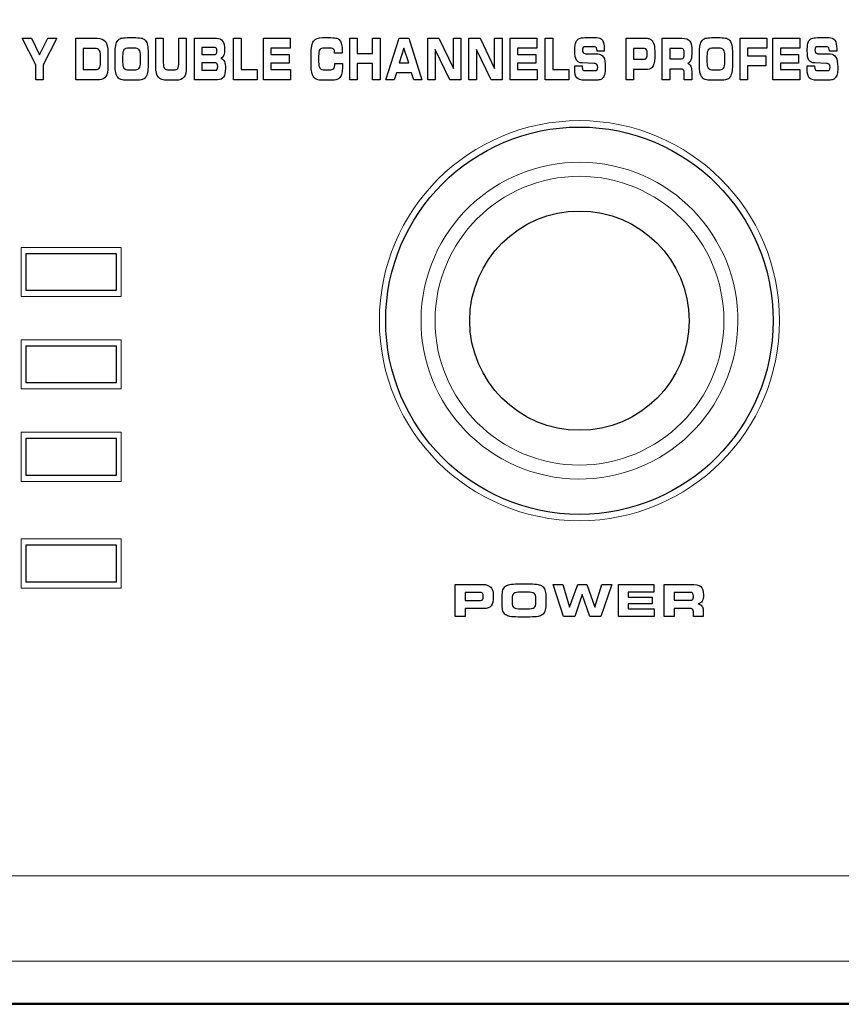
# Model space of a CAD drawing. Units: millimetres. Extents: x -2882 to -1255, y -603 to 544.
# Drawn here: x -2373 to -2328, y 151 to 206 of the extents above; entities that cross this region are included whole.
import ezdxf

# ---------------------------------------------------------------- set-up
doc = ezdxf.new("R2010")
doc.units = ezdxf.units.MM
doc.header["$PDSIZE"] = -1
doc.layers.add('AV sys', color=7, linetype='Continuous', plot=False)
doc.layers.add('AV_dim', color=10, linetype='Continuous')
doc.styles.add('SLDTEXTSTYLE0', font='txt')
doc.styles.get("Standard").update_dxf_attribs({"font": 'malgun.ttf'})
doc.dimstyles.new('ISO-25$0', dxfattribs={"dimtxt": 15, "dimasz": 5, "dimexe": 1.25, "dimexo": 0.625, "dimtad": 1, "dimdec": 1, "dimdsep": 46, "dimtxsty": 'Standard', "dimcen": 0, "dimclrd": 1, "dimclre": 1, "dimclrt": 1, "dimadec": 0, "dimazin": 0, "dimtfac": 1, "dimtdec": 1, "dimtmove": 2, "dimatfit": 3, "dimfxl": 1, "dimtolj": 1, "dimarcsym": 0})

# ---------------------------------------------------------------- blocks, each defined once
blk = doc.blocks.new('*D3')
at = {"layer": 'AV_dim', "color": 0, "lineweight": -2, "transparency": 16777216}
for p, q in [((-2579.519, 182.705), (-2579.519, 248.734)), ((-2099.519, 182.705), (-2099.519, 248.734)), ((-2549.519, 236.734), (-2129.519, 236.734))]:
    blk.add_line(p, q, dxfattribs=at)
at = {"layer": 'AV_dim', "color": 0, "transparency": 16777216}
for points in [[(-2549.519, 241.734), (-2549.519, 231.734), (-2579.519, 236.734)], [(-2129.519, 241.734), (-2129.519, 231.734), (-2099.519, 236.734)]]:
    blk.add_solid(points, dxfattribs=at)
at = {"layer": 'Defpoints', "color": 0, "transparency": 16777216}
for p in [(-2099.519, 236.734), (-2579.519, 170.705), (-2099.519, 170.705)]:
    blk.add_point(p, dxfattribs=at)
at = {"layer": 'AV_dim', "color": 0, "transparency": 16777216, "insert": (-2339.519, 250.663), "char_height": 15, "attachment_point": 5, "style": 'SLDTEXTSTYLE0'}
blk.add_mtext('480,0', dxfattribs=at)
blk = doc.blocks.new('sa2004_f')
at = {"layer": 'AV sys', "lineweight": 9}
for p, q in [((508.86, 796.533), (508.86, 793.829)), ((514.367, 796.533), (508.86, 796.533)), ((514.367, 793.829), (514.367, 796.533)), ((514.117, 796.183), (509.111, 796.183)), ((509.111, 796.183), (509.111, 794.18)), ((514.117, 794.18), (514.117, 796.183)), ((508.86, 793.829), (514.367, 793.829)), ((509.111, 794.18), (514.117, 794.18)), ((508.86, 791.447), (508.86, 788.743)), ((514.367, 791.447), (508.86, 791.447)), ((514.117, 791.096), (509.111, 791.096)), ((509.111, 791.096), (509.111, 789.094)), ((514.117, 789.094), (514.117, 791.096)), ((514.367, 788.743), (514.367, 791.447)), ((509.111, 789.094), (514.117, 789.094)), ((508.86, 788.743), (514.367, 788.743)), ((508.86, 786.36), (508.86, 783.656)), ((514.367, 786.36), (508.86, 786.36)), ((514.367, 783.656), (514.367, 786.36)), ((514.117, 786.01), (509.111, 786.01)), ((509.111, 786.01), (509.111, 784.007)), ((514.117, 784.007), (514.117, 786.01)), ((509.111, 784.007), (514.117, 784.007)), ((508.86, 783.656), (514.367, 783.656))]:
    blk.add_line(p, q, dxfattribs=at)
at = {"layer": 'AV sys'}
for p, q in [((514.117, 796.183), (509.111, 796.183)), ((509.111, 796.183), (509.111, 794.18)), ((514.117, 794.18), (514.117, 796.183)), ((509.111, 794.18), (514.117, 794.18)), ((514.117, 791.096), (509.111, 791.096)), ((509.111, 791.096), (509.111, 789.093)), ((514.117, 789.093), (514.117, 791.096)), ((509.111, 789.093), (514.117, 789.093)), ((514.117, 786.01), (509.111, 786.01)), ((509.111, 786.01), (509.111, 784.007)), ((514.117, 784.007), (514.117, 786.01)), ((509.111, 784.007), (514.117, 784.007)), ((514.117, 780.137), (509.111, 780.137)), ((509.111, 780.137), (509.111, 778.134)), ((514.117, 778.134), (514.117, 780.137)), ((509.111, 778.134), (514.117, 778.134))]:
    blk.add_line(p, q, dxfattribs=at)
at = {"layer": 'AV sys', "color": 7, "lineweight": 9, "true_color": 0xffffff}
for p, q in [((508.86, 780.488), (508.86, 777.784)), ((514.367, 780.488), (508.86, 780.488)), ((514.367, 777.784), (514.367, 780.488)), ((508.86, 777.784), (514.367, 777.784))]:
    blk.add_line(p, q, dxfattribs=at)
blk.add_lwpolyline([(509.111, 778.134), (514.117, 778.134), (514.117, 780.137), (509.111, 780.137)], close=True, dxfattribs=at)
at = {"layer": 'AV sys', "lineweight": 20}
blk.add_circle((539.593, 792.505), 11.014, dxfattribs=at)
at = {"layer": 'AV sys'}
for radius in [10.664, 6.038]:
    blk.add_circle((539.593, 792.505), radius, dxfattribs=at)
at = {"layer": 'AV sys', "lineweight": 9}
blk.add_ellipse((539.594, 792.505), major_axis=(-8.609, 1.397), ratio=0.999989, dxfattribs=at)
at = {"layer": 'AV sys'}
for points in [[(509.663, 806.595), (509.663, 806.595), (508.921, 808.06), (508.921, 808.06)], [(508.921, 808.06), (508.921, 808.06), (509.426, 808.06), (509.426, 808.06)], [(509.426, 808.06), (509.426, 808.06), (509.869, 807.151), (509.869, 807.151)], [(509.869, 807.151), (509.869, 807.151), (510.331, 808.06), (510.331, 808.06)], [(510.818, 808.06), (510.818, 808.06), (510.074, 806.595), (510.074, 806.595)], [(510.331, 808.06), (510.331, 808.06), (510.818, 808.06), (510.818, 808.06)], [(511.869, 805.773), (511.869, 805.773), (511.869, 808.06), (511.869, 808.06)], [(511.869, 808.06), (511.869, 808.06), (513.05, 808.06), (513.05, 808.06)], [(513.05, 808.06), (513.256, 808.06), (513.405, 807.999), (513.499, 807.877)], [(513.499, 807.877), (513.592, 807.755), (513.639, 807.56), (513.639, 807.293)], [(514.065, 807.663), (514.088, 807.775), (514.125, 807.863), (514.177, 807.929)], [(514.177, 807.929), (514.222, 807.986), (514.282, 808.027), (514.357, 808.052)], [(514.357, 808.052), (514.432, 808.077), (514.546, 808.089), (514.698, 808.089)], [(514.698, 808.089), (514.698, 808.089), (515.182, 808.089), (515.182, 808.089)], [(515.182, 808.089), (515.335, 808.089), (515.45, 808.077), (515.525, 808.052)], [(515.525, 808.052), (515.601, 808.027), (515.661, 807.986), (515.705, 807.929)], [(515.705, 807.929), (515.755, 807.864), (515.792, 807.776), (515.815, 807.664)], [(516.275, 808.06), (516.275, 808.06), (516.686, 808.06), (516.686, 808.06)], [(516.275, 806.487), (516.275, 806.487), (516.275, 808.06), (516.275, 808.06)], [(516.686, 808.06), (516.686, 808.06), (516.686, 806.704), (516.686, 806.704)], [(517.541, 806.704), (517.541, 806.704), (517.541, 808.06), (517.541, 808.06)], [(517.541, 808.06), (517.541, 808.06), (517.952, 808.06), (517.952, 808.06)], [(517.952, 808.06), (517.952, 808.06), (517.952, 806.487), (517.952, 806.487)], [(518.399, 805.773), (518.399, 805.773), (518.399, 808.06), (518.399, 808.06)], [(518.399, 808.06), (518.399, 808.06), (519.611, 808.06), (519.611, 808.06)], [(519.611, 808.06), (519.762, 808.06), (519.874, 808.007), (519.948, 807.902)], [(520.554, 805.773), (520.554, 805.773), (520.554, 808.06), (520.554, 808.06)], [(520.554, 808.06), (520.554, 808.06), (520.965, 808.06), (520.965, 808.06)], [(520.965, 808.06), (520.965, 808.06), (520.965, 806.327), (520.965, 806.327)], [(522.202, 805.773), (522.202, 805.773), (522.202, 808.06), (522.202, 808.06)], [(522.202, 808.06), (522.202, 808.06), (523.671, 808.06), (523.671, 808.06)], [(523.671, 808.06), (523.671, 808.06), (523.671, 807.503), (523.671, 807.503)], [(524.819, 807.208), (524.819, 807.536), (524.865, 807.765), (524.956, 807.894)], [(524.956, 807.894), (525.048, 808.024), (525.214, 808.089), (525.454, 808.089)], [(525.454, 808.089), (525.454, 808.089), (525.914, 808.089), (525.914, 808.089)], [(525.914, 808.089), (526.061, 808.089), (526.17, 808.077), (526.24, 808.055)], [(526.24, 808.055), (526.309, 808.033), (526.365, 807.994), (526.405, 807.941)], [(526.405, 807.941), (526.448, 807.886), (526.479, 807.811), (526.5, 807.717)], [(526.954, 805.773), (526.954, 805.773), (526.954, 808.06), (526.954, 808.06)], [(526.954, 808.06), (526.954, 808.06), (527.365, 808.06), (527.365, 808.06)], [(527.365, 808.06), (527.365, 808.06), (527.365, 807.22), (527.365, 807.22)], [(528.207, 807.22), (528.207, 807.22), (528.207, 808.06), (528.207, 808.06)], [(528.207, 808.06), (528.207, 808.06), (528.62, 808.06), (528.62, 808.06)], [(528.62, 808.06), (528.62, 808.06), (528.62, 805.773), (528.62, 805.773)], [(528.943, 805.773), (528.943, 805.773), (529.677, 808.06), (529.677, 808.06)], [(529.677, 808.06), (529.677, 808.06), (530.202, 808.06), (530.202, 808.06)], [(530.202, 808.06), (530.202, 808.06), (530.923, 805.773), (530.923, 805.773)], [(531.243, 805.773), (531.243, 805.773), (531.243, 808.06), (531.243, 808.06)], [(531.243, 808.06), (531.243, 808.06), (531.851, 808.06), (531.851, 808.06)], [(531.851, 808.06), (531.851, 808.06), (532.653, 806.383), (532.653, 806.383)], [(532.653, 806.383), (532.653, 806.383), (532.653, 808.06), (532.653, 808.06)], [(532.653, 808.06), (532.653, 808.06), (533.062, 808.06), (533.062, 808.06)], [(533.062, 808.06), (533.062, 808.06), (533.062, 805.773), (533.062, 805.773)], [(533.511, 805.773), (533.511, 805.773), (533.511, 808.06), (533.511, 808.06)], [(533.511, 808.06), (533.511, 808.06), (534.12, 808.06), (534.12, 808.06)], [(534.12, 808.06), (534.12, 808.06), (534.922, 806.383), (534.922, 806.383)], [(534.922, 806.383), (534.922, 806.383), (534.922, 808.06), (534.922, 808.06)], [(534.922, 808.06), (534.922, 808.06), (535.331, 808.06), (535.331, 808.06)], [(535.331, 808.06), (535.331, 808.06), (535.331, 805.773), (535.331, 805.773)], [(535.776, 805.773), (535.776, 805.773), (535.776, 808.06), (535.776, 808.06)], [(535.776, 808.06), (535.776, 808.06), (537.246, 808.06), (537.246, 808.06)], [(537.246, 808.06), (537.246, 808.06), (537.246, 807.503), (537.246, 807.503)], [(537.708, 805.773), (537.708, 805.773), (537.708, 808.06), (537.708, 808.06)], [(537.708, 808.06), (537.708, 808.06), (538.119, 808.06), (538.119, 808.06)], [(538.119, 808.06), (538.119, 808.06), (538.119, 806.327), (538.119, 806.327)], [(539.361, 807.701), (539.376, 807.786), (539.4, 807.857), (539.433, 807.913)], [(539.433, 807.913), (539.472, 807.977), (539.524, 808.022), (539.587, 808.049)], [(539.587, 808.049), (539.65, 808.076), (539.753, 808.089), (539.896, 808.089)], [(539.896, 808.089), (539.896, 808.089), (540.523, 808.089), (540.523, 808.089)], [(540.523, 808.089), (540.679, 808.089), (540.791, 808.041), (540.859, 807.944)], [(542.159, 805.773), (542.159, 805.773), (542.159, 808.06), (542.159, 808.06)], [(542.159, 808.06), (542.159, 808.06), (543.192, 808.06), (543.192, 808.06)], [(543.192, 808.06), (543.283, 808.06), (543.356, 808.053), (543.411, 808.039)], [(543.411, 808.039), (543.465, 808.023), (543.511, 807.999), (543.549, 807.965)], [(543.549, 807.965), (543.618, 807.905), (543.667, 807.815), (543.698, 807.695)], [(544.149, 805.773), (544.149, 805.773), (544.149, 808.06), (544.149, 808.06)], [(544.149, 808.06), (544.149, 808.06), (545.23, 808.06), (545.23, 808.06)], [(545.23, 808.06), (545.443, 808.06), (545.589, 808.006), (545.666, 807.899)], [(546.227, 807.663), (546.251, 807.775), (546.288, 807.863), (546.34, 807.929)], [(546.34, 807.929), (546.385, 807.986), (546.445, 808.027), (546.52, 808.052)], [(546.52, 808.052), (546.595, 808.077), (546.709, 808.089), (546.861, 808.089)], [(546.861, 808.089), (546.861, 808.089), (547.345, 808.089), (547.345, 808.089)], [(547.345, 808.089), (547.498, 808.089), (547.612, 808.077), (547.688, 808.052)], [(547.688, 808.052), (547.763, 808.027), (547.824, 807.986), (547.868, 807.929)], [(547.868, 807.929), (547.918, 807.864), (547.955, 807.776), (547.978, 807.664)], [(548.438, 805.773), (548.438, 805.773), (548.438, 808.06), (548.438, 808.06)], [(548.438, 808.06), (548.438, 808.06), (549.908, 808.06), (549.908, 808.06)], [(549.908, 808.06), (549.908, 808.06), (549.908, 807.503), (549.908, 807.503)], [(550.246, 805.773), (550.246, 805.773), (550.246, 808.06), (550.246, 808.06)], [(550.246, 808.06), (550.246, 808.06), (551.715, 808.06), (551.715, 808.06)], [(551.715, 808.06), (551.715, 808.06), (551.715, 807.503), (551.715, 807.503)], [(552.154, 807.701), (552.169, 807.786), (552.193, 807.857), (552.226, 807.913)], [(552.226, 807.913), (552.265, 807.977), (552.316, 808.022), (552.379, 808.049)], [(552.379, 808.049), (552.443, 808.076), (552.546, 808.089), (552.689, 808.089)], [(552.689, 808.089), (552.689, 808.089), (553.316, 808.089), (553.316, 808.089)], [(553.316, 808.089), (553.471, 808.089), (553.583, 808.041), (553.652, 807.944)], [(512.924, 807.497), (512.924, 807.497), (512.28, 807.497), (512.28, 807.497)], [(512.28, 807.497), (512.28, 807.497), (512.28, 806.329), (512.28, 806.329)], [(513.154, 807.403), (513.105, 807.465), (513.029, 807.497), (512.924, 807.497)], [(513.228, 807.107), (513.228, 807.241), (513.203, 807.34), (513.154, 807.403)], [(513.639, 807.293), (513.639, 807.293), (513.639, 806.507), (513.639, 806.507)], [(514.03, 807.207), (514.03, 807.399), (514.042, 807.551), (514.065, 807.663)], [(514.518, 807.422), (514.472, 807.36), (514.448, 807.241), (514.448, 807.066)], [(514.81, 807.516), (514.661, 807.516), (514.564, 807.484), (514.518, 807.422)], [(515.072, 807.516), (515.072, 807.516), (514.81, 807.516), (514.81, 807.516)], [(515.362, 807.423), (515.314, 807.485), (515.218, 807.516), (515.072, 807.516)], [(515.433, 807.078), (515.433, 807.246), (515.41, 807.361), (515.362, 807.423)], [(515.815, 807.664), (515.838, 807.552), (515.85, 807.409), (515.85, 807.235)], [(519.532, 807.547), (519.532, 807.547), (518.81, 807.547), (518.81, 807.547)], [(518.81, 807.547), (518.81, 807.547), (518.81, 807.17), (518.81, 807.17)], [(519.608, 807.495), (519.588, 807.53), (519.563, 807.547), (519.532, 807.547)], [(523.671, 807.503), (523.671, 807.503), (522.613, 807.503), (522.613, 807.503)], [(522.613, 807.503), (522.613, 807.503), (522.613, 807.157), (522.613, 807.157)], [(525.297, 807.429), (525.257, 807.372), (525.237, 807.251), (525.237, 807.067)], [(525.569, 807.516), (525.428, 807.516), (525.337, 807.487), (525.297, 807.429)], [(525.898, 807.516), (525.898, 807.516), (525.569, 807.516), (525.569, 807.516)], [(526.063, 807.454), (526.028, 807.496), (525.973, 807.516), (525.898, 807.516)], [(526.115, 807.259), (526.115, 807.347), (526.098, 807.413), (526.063, 807.454)], [(526.529, 807.287), (526.529, 807.269), (526.528, 807.252), (526.527, 807.236)], [(529.934, 807.513), (529.934, 807.513), (529.677, 806.704), (529.677, 806.704)], [(530.195, 806.704), (530.195, 806.704), (529.934, 807.513), (529.934, 807.513)], [(532.46, 805.773), (532.46, 805.773), (531.654, 807.437), (531.654, 807.437)], [(531.654, 807.437), (531.654, 807.437), (531.654, 805.773), (531.654, 805.773)], [(534.729, 805.773), (534.729, 805.773), (533.922, 807.437), (533.922, 807.437)], [(533.922, 807.437), (533.922, 807.437), (533.922, 805.773), (533.922, 805.773)], [(537.246, 807.503), (537.246, 807.503), (536.187, 807.503), (536.187, 807.503)], [(536.187, 807.503), (536.187, 807.503), (536.187, 807.157), (536.187, 807.157)], [(539.953, 807.585), (539.874, 807.585), (539.822, 807.572), (539.797, 807.545)], [(540.427, 807.585), (540.427, 807.585), (539.953, 807.585), (539.953, 807.585)], [(540.528, 807.528), (540.506, 807.566), (540.472, 807.585), (540.427, 807.585)], [(540.562, 807.359), (540.562, 807.434), (540.551, 807.491), (540.528, 807.528)], [(540.562, 807.349), (540.562, 807.349), (540.562, 807.359), (540.562, 807.359)], [(540.958, 807.349), (540.958, 807.349), (540.562, 807.349), (540.562, 807.349)], [(540.961, 807.429), (540.961, 807.413), (540.96, 807.386), (540.958, 807.349)], [(543.177, 807.491), (543.177, 807.491), (542.572, 807.491), (542.572, 807.491)], [(542.572, 807.491), (542.572, 807.491), (542.572, 806.912), (542.572, 806.912)], [(543.29, 807.427), (543.267, 807.469), (543.229, 807.491), (543.177, 807.491)], [(545.215, 807.491), (545.215, 807.491), (544.561, 807.491), (544.561, 807.491)], [(544.561, 807.491), (544.561, 807.491), (544.561, 806.931), (544.561, 806.931)], [(545.328, 807.429), (545.304, 807.47), (545.267, 807.491), (545.215, 807.491)], [(546.193, 807.207), (546.193, 807.399), (546.205, 807.551), (546.227, 807.663)], [(546.681, 807.422), (546.635, 807.36), (546.611, 807.241), (546.611, 807.066)], [(546.972, 807.516), (546.824, 807.516), (546.727, 807.484), (546.681, 807.422)], [(547.235, 807.516), (547.235, 807.516), (546.972, 807.516), (546.972, 807.516)], [(547.525, 807.423), (547.477, 807.485), (547.381, 807.516), (547.235, 807.516)], [(547.596, 807.078), (547.596, 807.246), (547.573, 807.361), (547.525, 807.423)], [(547.978, 807.664), (548.001, 807.552), (548.013, 807.409), (548.013, 807.235)], [(549.908, 807.503), (549.908, 807.503), (548.849, 807.503), (548.849, 807.503)], [(548.849, 807.503), (548.849, 807.503), (548.849, 807.094), (548.849, 807.094)], [(551.715, 807.503), (551.715, 807.503), (550.656, 807.503), (550.656, 807.503)], [(550.656, 807.503), (550.656, 807.503), (550.656, 807.157), (550.656, 807.157)], [(552.746, 807.585), (552.667, 807.585), (552.615, 807.572), (552.589, 807.545)], [(553.219, 807.585), (553.219, 807.585), (552.746, 807.585), (552.746, 807.585)], [(553.321, 807.528), (553.298, 807.566), (553.264, 807.585), (553.219, 807.585)], [(553.355, 807.359), (553.355, 807.434), (553.343, 807.491), (553.321, 807.528)], [(553.355, 807.349), (553.355, 807.349), (553.355, 807.359), (553.355, 807.359)], [(553.751, 807.349), (553.751, 807.349), (553.355, 807.349), (553.355, 807.349)], [(553.754, 807.429), (553.754, 807.413), (553.753, 807.386), (553.751, 807.349)], [(513.228, 806.705), (513.228, 806.705), (513.228, 807.107), (513.228, 807.107)], [(514.03, 806.584), (514.03, 806.584), (514.03, 807.207), (514.03, 807.207)], [(514.448, 807.066), (514.448, 807.066), (514.448, 806.748), (514.448, 806.748)], [(514.448, 806.748), (514.448, 806.584), (514.473, 806.471), (514.522, 806.409)], [(515.362, 806.41), (515.41, 806.472), (515.433, 806.587), (515.433, 806.754)], [(515.433, 806.754), (515.433, 806.754), (515.433, 807.078), (515.433, 807.078)], [(515.85, 807.235), (515.85, 807.235), (515.85, 806.598), (515.85, 806.598)], [(518.81, 807.17), (518.81, 807.17), (519.532, 807.17), (519.532, 807.17)], [(519.532, 807.17), (519.566, 807.17), (519.592, 807.186), (519.61, 807.218)], [(520.011, 807.121), (519.979, 807.043), (519.929, 806.982), (519.861, 806.938)], [(519.861, 806.938), (519.946, 806.914), (520.008, 806.859), (520.047, 806.771)], [(522.613, 807.157), (522.613, 807.157), (523.61, 807.157), (523.61, 807.157)], [(523.61, 807.157), (523.61, 807.157), (523.61, 806.676), (523.61, 806.676)], [(524.819, 806.585), (524.819, 806.585), (524.819, 807.208), (524.819, 807.208)], [(525.237, 807.067), (525.237, 807.067), (525.237, 806.749), (525.237, 806.749)], [(525.237, 806.749), (525.237, 806.584), (525.26, 806.471), (525.304, 806.409)], [(526.115, 807.236), (526.115, 807.236), (526.115, 807.259), (526.115, 807.259)], [(526.527, 807.236), (526.527, 807.236), (526.115, 807.236), (526.115, 807.236)], [(527.365, 807.22), (527.365, 807.22), (528.207, 807.22), (528.207, 807.22)], [(536.187, 807.157), (536.187, 807.157), (537.185, 807.157), (537.185, 807.157)], [(537.185, 807.157), (537.185, 807.157), (537.185, 806.676), (537.185, 806.676)], [(539.751, 806.694), (539.59, 806.702), (539.481, 806.754), (539.424, 806.851)], [(539.793, 807.264), (539.816, 807.234), (539.858, 807.216), (539.919, 807.207)], [(539.919, 807.207), (539.919, 807.207), (540.596, 807.189), (540.596, 807.189)], [(540.596, 807.189), (540.75, 807.182), (540.858, 807.123), (540.921, 807.013)], [(542.572, 806.912), (542.572, 806.912), (543.177, 806.912), (543.177, 806.912)], [(543.177, 806.912), (543.232, 806.912), (543.271, 806.934), (543.292, 806.98)], [(544.561, 806.931), (544.561, 806.931), (545.215, 806.931), (545.215, 806.931)], [(545.215, 806.931), (545.27, 806.931), (545.308, 806.953), (545.33, 806.996)], [(545.73, 806.869), (545.696, 806.773), (545.638, 806.709), (545.558, 806.676)], [(546.193, 806.584), (546.193, 806.584), (546.193, 807.207), (546.193, 807.207)], [(546.611, 807.066), (546.611, 807.066), (546.611, 806.748), (546.611, 806.748)], [(546.611, 806.748), (546.611, 806.584), (546.636, 806.471), (546.684, 806.409)], [(547.525, 806.41), (547.573, 806.472), (547.596, 806.587), (547.596, 806.754)], [(547.596, 806.754), (547.596, 806.754), (547.596, 807.078), (547.596, 807.078)], [(548.013, 807.235), (548.013, 807.235), (548.013, 806.598), (548.013, 806.598)], [(548.849, 807.094), (548.849, 807.094), (549.846, 807.094), (549.846, 807.094)], [(549.846, 807.094), (549.846, 807.094), (549.846, 806.541), (549.846, 806.541)], [(550.656, 807.157), (550.656, 807.157), (551.654, 807.157), (551.654, 807.157)], [(551.654, 807.157), (551.654, 807.157), (551.654, 806.676), (551.654, 806.676)], [(552.544, 806.694), (552.383, 806.702), (552.273, 806.754), (552.217, 806.851)], [(552.585, 807.264), (552.608, 807.234), (552.651, 807.216), (552.712, 807.207)], [(552.712, 807.207), (552.712, 807.207), (553.388, 807.189), (553.388, 807.189)], [(553.388, 807.189), (553.542, 807.182), (553.651, 807.123), (553.714, 807.013)], [(509.663, 805.773), (509.663, 805.773), (509.663, 806.595), (509.663, 806.595)], [(510.074, 806.595), (510.074, 806.595), (510.074, 805.773), (510.074, 805.773)], [(512.28, 806.329), (512.28, 806.329), (512.976, 806.329), (512.976, 806.329)], [(512.976, 806.329), (513.063, 806.329), (513.127, 806.36), (513.168, 806.421)], [(513.168, 806.421), (513.208, 806.481), (513.228, 806.576), (513.228, 806.705)], [(513.639, 806.507), (513.639, 806.252), (513.602, 806.066), (513.527, 805.949)], [(514.065, 806.162), (514.042, 806.268), (514.03, 806.409), (514.03, 806.584)], [(514.522, 806.409), (514.57, 806.348), (514.666, 806.317), (514.811, 806.317)], [(514.811, 806.317), (514.811, 806.317), (515.072, 806.317), (515.072, 806.317)], [(515.072, 806.317), (515.218, 806.317), (515.314, 806.348), (515.362, 806.41)], [(515.85, 806.598), (515.85, 806.421), (515.838, 806.278), (515.815, 806.168)], [(516.414, 805.906), (516.322, 806.014), (516.275, 806.207), (516.275, 806.487)], [(516.686, 806.704), (516.686, 806.549), (516.707, 806.446), (516.748, 806.393)], [(516.748, 806.393), (516.79, 806.34), (516.879, 806.314), (517.018, 806.314)], [(517.018, 806.314), (517.018, 806.314), (517.251, 806.314), (517.251, 806.314)], [(517.251, 806.314), (517.366, 806.314), (517.443, 806.342), (517.483, 806.398)], [(517.483, 806.398), (517.522, 806.454), (517.541, 806.556), (517.541, 806.704)], [(517.952, 806.487), (517.952, 806.218), (517.909, 806.026), (517.825, 805.914)], [(519.569, 806.704), (519.569, 806.704), (518.81, 806.704), (518.81, 806.704)], [(518.81, 806.704), (518.81, 806.704), (518.81, 806.292), (518.81, 806.292)], [(518.81, 806.292), (518.81, 806.292), (519.569, 806.292), (519.569, 806.292)], [(519.651, 806.65), (519.631, 806.686), (519.603, 806.704), (519.569, 806.704)], [(519.569, 806.292), (519.605, 806.292), (519.633, 806.31), (519.653, 806.346)], [(520.965, 806.327), (520.965, 806.327), (521.861, 806.327), (521.861, 806.327)], [(521.861, 806.327), (521.861, 806.327), (521.861, 805.773), (521.861, 805.773)], [(523.61, 806.676), (523.61, 806.676), (522.613, 806.676), (522.613, 806.676)], [(522.613, 806.676), (522.613, 806.676), (522.613, 806.327), (522.613, 806.327)], [(522.613, 806.327), (522.613, 806.327), (523.688, 806.327), (523.688, 806.327)], [(523.688, 806.327), (523.688, 806.327), (523.688, 805.773), (523.688, 805.773)], [(524.856, 806.182), (524.831, 806.288), (524.819, 806.422), (524.819, 806.585)], [(524.975, 805.914), (524.92, 805.987), (524.881, 806.076), (524.856, 806.182)], [(525.304, 806.409), (525.349, 806.348), (525.437, 806.317), (525.569, 806.317)], [(525.569, 806.317), (525.569, 806.317), (525.808, 806.317), (525.808, 806.317)], [(525.808, 806.317), (525.939, 806.317), (526.024, 806.34), (526.065, 806.384)], [(526.065, 806.384), (526.106, 806.429), (526.126, 806.511), (526.126, 806.632)], [(526.126, 806.632), (526.126, 806.632), (526.126, 806.657), (526.126, 806.657)], [(526.126, 806.657), (526.126, 806.657), (526.542, 806.657), (526.542, 806.657)], [(526.542, 806.657), (526.542, 806.654), (526.543, 806.648), (526.543, 806.64)], [(528.207, 806.666), (528.207, 806.666), (527.365, 806.666), (527.365, 806.666)], [(527.365, 806.666), (527.365, 806.666), (527.365, 805.773), (527.365, 805.773)], [(528.207, 805.773), (528.207, 805.773), (528.207, 806.666), (528.207, 806.666)], [(529.677, 806.704), (529.677, 806.704), (530.195, 806.704), (530.195, 806.704)], [(537.185, 806.676), (537.185, 806.676), (536.187, 806.676), (536.187, 806.676)], [(536.187, 806.676), (536.187, 806.676), (536.187, 806.327), (536.187, 806.327)], [(536.187, 806.327), (536.187, 806.327), (537.263, 806.327), (537.263, 806.327)], [(537.263, 806.327), (537.263, 806.327), (537.263, 805.773), (537.263, 805.773)], [(538.119, 806.327), (538.119, 806.327), (539.015, 806.327), (539.015, 806.327)], [(539.015, 806.327), (539.015, 806.327), (539.015, 805.773), (539.015, 805.773)], [(539.337, 806.419), (539.337, 806.451), (539.338, 806.489), (539.34, 806.534)], [(539.34, 806.534), (539.34, 806.534), (539.746, 806.536), (539.746, 806.536)], [(539.746, 806.536), (539.746, 806.536), (539.746, 806.494), (539.746, 806.494)], [(539.746, 806.494), (539.746, 806.407), (539.758, 806.349), (539.783, 806.319)], [(540.397, 806.67), (540.397, 806.67), (539.751, 806.694), (539.751, 806.694)], [(539.783, 806.319), (539.808, 806.288), (539.859, 806.273), (539.939, 806.273)], [(539.939, 806.273), (539.939, 806.273), (540.454, 806.273), (540.454, 806.273)], [(540.558, 806.61), (540.533, 806.639), (540.479, 806.659), (540.397, 806.67)], [(540.454, 806.273), (540.505, 806.273), (540.541, 806.287), (540.563, 806.317)], [(543.34, 806.342), (543.34, 806.342), (542.572, 806.342), (542.572, 806.342)], [(542.572, 806.342), (542.572, 806.342), (542.572, 805.773), (542.572, 805.773)], [(543.652, 806.537), (543.59, 806.407), (543.486, 806.342), (543.34, 806.342)], [(545.174, 806.358), (545.174, 806.358), (544.561, 806.358), (544.561, 806.358)], [(544.561, 806.358), (544.561, 806.358), (544.561, 805.773), (544.561, 805.773)], [(545.322, 806.307), (545.297, 806.341), (545.248, 806.358), (545.174, 806.358)], [(545.359, 806.121), (545.359, 806.212), (545.347, 806.274), (545.322, 806.307)], [(545.558, 806.676), (545.628, 806.647), (545.682, 806.596), (545.717, 806.524)], [(545.717, 806.524), (545.753, 806.451), (545.771, 806.357), (545.771, 806.241)], [(545.771, 806.241), (545.771, 806.241), (545.771, 805.773), (545.771, 805.773)], [(546.227, 806.162), (546.205, 806.268), (546.193, 806.409), (546.193, 806.584)], [(546.684, 806.409), (546.733, 806.348), (546.829, 806.317), (546.974, 806.317)], [(546.974, 806.317), (546.974, 806.317), (547.235, 806.317), (547.235, 806.317)], [(547.235, 806.317), (547.381, 806.317), (547.477, 806.348), (547.525, 806.41)], [(548.013, 806.598), (548.013, 806.421), (548.001, 806.278), (547.978, 806.168)], [(549.846, 806.541), (549.846, 806.541), (548.849, 806.541), (548.849, 806.541)], [(548.849, 806.541), (548.849, 806.541), (548.849, 805.773), (548.849, 805.773)], [(551.654, 806.676), (551.654, 806.676), (550.656, 806.676), (550.656, 806.676)], [(550.656, 806.676), (550.656, 806.676), (550.656, 806.327), (550.656, 806.327)], [(550.656, 806.327), (550.656, 806.327), (551.732, 806.327), (551.732, 806.327)], [(551.732, 806.327), (551.732, 806.327), (551.732, 805.773), (551.732, 805.773)], [(552.129, 806.419), (552.13, 806.451), (552.131, 806.489), (552.133, 806.534)], [(552.133, 806.534), (552.133, 806.534), (552.539, 806.536), (552.539, 806.536)], [(552.539, 806.536), (552.539, 806.536), (552.539, 806.494), (552.539, 806.494)], [(552.539, 806.494), (552.539, 806.407), (552.551, 806.349), (552.576, 806.319)], [(553.189, 806.67), (553.189, 806.67), (552.544, 806.694), (552.544, 806.694)], [(552.576, 806.319), (552.6, 806.288), (552.652, 806.273), (552.731, 806.273)], [(552.731, 806.273), (552.731, 806.273), (553.247, 806.273), (553.247, 806.273)], [(553.351, 806.61), (553.326, 806.639), (553.272, 806.659), (553.189, 806.67)], [(553.247, 806.273), (553.298, 806.273), (553.334, 806.287), (553.356, 806.317)], [(510.074, 805.773), (510.074, 805.773), (509.663, 805.773), (509.663, 805.773)], [(513.171, 805.773), (513.171, 805.773), (511.869, 805.773), (511.869, 805.773)], [(513.527, 805.949), (513.452, 805.831), (513.333, 805.773), (513.171, 805.773)], [(514.177, 805.904), (514.125, 805.97), (514.088, 806.056), (514.065, 806.162)], [(514.355, 805.781), (514.282, 805.804), (514.223, 805.846), (514.177, 805.904)], [(514.7, 805.744), (514.543, 805.744), (514.428, 805.756), (514.355, 805.781)], [(515.182, 805.744), (515.182, 805.744), (514.7, 805.744), (514.7, 805.744)], [(515.526, 805.781), (515.452, 805.756), (515.338, 805.744), (515.182, 805.744)], [(515.705, 805.904), (515.66, 805.846), (515.6, 805.804), (515.526, 805.781)], [(515.815, 806.168), (515.792, 806.058), (515.755, 805.97), (515.705, 805.904)], [(516.923, 805.744), (516.676, 805.744), (516.507, 805.798), (516.414, 805.906)], [(517.382, 805.744), (517.382, 805.744), (516.923, 805.744), (516.923, 805.744)], [(517.825, 805.914), (517.739, 805.801), (517.592, 805.744), (517.382, 805.744)], [(519.674, 805.773), (519.674, 805.773), (518.399, 805.773), (518.399, 805.773)], [(520.004, 805.92), (519.936, 805.822), (519.826, 805.773), (519.674, 805.773)], [(521.861, 805.773), (521.861, 805.773), (520.554, 805.773), (520.554, 805.773)], [(523.688, 805.773), (523.688, 805.773), (522.202, 805.773), (522.202, 805.773)], [(525.144, 805.783), (525.078, 805.808), (525.021, 805.852), (524.975, 805.914)], [(525.454, 805.744), (525.314, 805.744), (525.21, 805.757), (525.144, 805.783)], [(525.914, 805.744), (525.914, 805.744), (525.454, 805.744), (525.454, 805.744)], [(526.236, 805.78), (526.162, 805.756), (526.055, 805.744), (525.914, 805.744)], [(526.411, 805.898), (526.367, 805.843), (526.309, 805.803), (526.236, 805.78)], [(526.513, 806.128), (526.492, 806.032), (526.458, 805.956), (526.411, 805.898)], [(527.365, 805.773), (527.365, 805.773), (526.954, 805.773), (526.954, 805.773)], [(528.62, 805.773), (528.62, 805.773), (528.207, 805.773), (528.207, 805.773)], [(529.391, 805.773), (529.391, 805.773), (528.943, 805.773), (528.943, 805.773)], [(529.522, 806.153), (529.522, 806.153), (529.391, 805.773), (529.391, 805.773)], [(530.342, 806.153), (530.342, 806.153), (529.522, 806.153), (529.522, 806.153)], [(530.472, 805.773), (530.472, 805.773), (530.342, 806.153), (530.342, 806.153)], [(530.923, 805.773), (530.923, 805.773), (530.472, 805.773), (530.472, 805.773)], [(531.654, 805.773), (531.654, 805.773), (531.243, 805.773), (531.243, 805.773)], [(533.062, 805.773), (533.062, 805.773), (532.46, 805.773), (532.46, 805.773)], [(533.922, 805.773), (533.922, 805.773), (533.511, 805.773), (533.511, 805.773)], [(535.331, 805.773), (535.331, 805.773), (534.729, 805.773), (534.729, 805.773)], [(537.263, 805.773), (537.263, 805.773), (535.776, 805.773), (535.776, 805.773)], [(539.015, 805.773), (539.015, 805.773), (537.708, 805.773), (537.708, 805.773)], [(539.9, 805.744), (539.675, 805.744), (539.525, 805.787), (539.449, 805.873)], [(540.447, 805.744), (540.447, 805.744), (539.9, 805.744), (539.9, 805.744)], [(540.717, 805.769), (540.654, 805.753), (540.565, 805.744), (540.447, 805.744)], [(540.864, 805.853), (540.828, 805.815), (540.779, 805.787), (540.717, 805.769)], [(540.981, 806.076), (540.957, 805.989), (540.919, 805.915), (540.864, 805.853)], [(542.572, 805.773), (542.572, 805.773), (542.159, 805.773), (542.159, 805.773)], [(544.561, 805.773), (544.561, 805.773), (544.149, 805.773), (544.149, 805.773)], [(545.359, 805.773), (545.359, 805.773), (545.359, 806.121), (545.359, 806.121)], [(545.771, 805.773), (545.771, 805.773), (545.359, 805.773), (545.359, 805.773)], [(546.34, 805.904), (546.288, 805.97), (546.251, 806.056), (546.227, 806.162)], [(546.518, 805.781), (546.444, 805.804), (546.385, 805.846), (546.34, 805.904)], [(546.863, 805.744), (546.705, 805.744), (546.59, 805.756), (546.518, 805.781)], [(547.345, 805.744), (547.345, 805.744), (546.863, 805.744), (546.863, 805.744)], [(547.689, 805.781), (547.615, 805.756), (547.5, 805.744), (547.345, 805.744)], [(547.868, 805.904), (547.823, 805.846), (547.763, 805.804), (547.689, 805.781)], [(547.978, 806.168), (547.955, 806.058), (547.918, 805.97), (547.868, 805.904)], [(548.849, 805.773), (548.849, 805.773), (548.438, 805.773), (548.438, 805.773)], [(551.732, 805.773), (551.732, 805.773), (550.246, 805.773), (550.246, 805.773)], [(552.692, 805.744), (552.468, 805.744), (552.317, 805.787), (552.241, 805.873)], [(553.24, 805.744), (553.24, 805.744), (552.692, 805.744), (552.692, 805.744)], [(553.51, 805.769), (553.447, 805.753), (553.358, 805.744), (553.24, 805.744)], [(553.656, 805.853), (553.62, 805.815), (553.571, 805.787), (553.51, 805.769)], [(553.774, 806.076), (553.75, 805.989), (553.711, 805.915), (553.656, 805.853)], [(535.769, 777.981), (535.868, 778), (536.018, 778.009), (536.219, 778.009)], [(536.219, 778.009), (536.219, 778.009), (536.858, 778.009), (536.858, 778.009)], [(536.858, 778.009), (537.06, 778.009), (537.211, 778), (537.311, 777.981)], [(532.759, 776.21), (532.759, 776.21), (532.759, 777.987), (532.759, 777.987)], [(532.759, 777.987), (532.759, 777.987), (534.122, 777.987), (534.122, 777.987)], [(534.103, 777.545), (534.103, 777.545), (533.304, 777.545), (533.304, 777.545)], [(533.304, 777.545), (533.304, 777.545), (533.304, 777.095), (533.304, 777.095)], [(534.252, 777.495), (534.221, 777.528), (534.171, 777.545), (534.103, 777.545)], [(534.122, 777.987), (534.243, 777.987), (534.339, 777.981), (534.412, 777.97)], [(534.412, 777.97), (534.484, 777.958), (534.544, 777.939), (534.595, 777.913)], [(534.595, 777.913), (534.684, 777.866), (534.75, 777.796), (534.79, 777.704)], [(535.337, 777.325), (535.337, 777.473), (535.352, 777.591), (535.382, 777.678)], [(535.382, 777.678), (535.413, 777.765), (535.462, 777.834), (535.531, 777.885)], [(535.531, 777.885), (535.59, 777.93), (535.669, 777.961), (535.769, 777.981)], [(535.981, 777.491), (535.92, 777.443), (535.889, 777.351), (535.889, 777.215)], [(536.366, 777.564), (536.17, 777.564), (536.042, 777.54), (535.981, 777.491)], [(536.713, 777.564), (536.713, 777.564), (536.366, 777.564), (536.366, 777.564)], [(537.096, 777.492), (537.033, 777.54), (536.905, 777.564), (536.713, 777.564)], [(537.19, 777.224), (537.19, 777.355), (537.159, 777.444), (537.096, 777.492)], [(537.311, 777.981), (537.411, 777.961), (537.49, 777.929), (537.549, 777.885)], [(537.549, 777.885), (537.615, 777.835), (537.663, 777.766), (537.694, 777.679)], [(537.694, 777.679), (537.724, 777.592), (537.74, 777.482), (537.74, 777.346)], [(538.713, 776.21), (538.713, 776.21), (538.145, 777.987), (538.145, 777.987)], [(538.145, 777.987), (538.145, 777.987), (538.686, 777.987), (538.686, 777.987)], [(538.686, 777.987), (538.686, 777.987), (539.052, 776.723), (539.052, 776.723)], [(539.052, 776.723), (539.052, 776.723), (539.507, 777.987), (539.507, 777.987)], [(539.507, 777.987), (539.507, 777.987), (540.005, 777.987), (540.005, 777.987)], [(540.005, 777.987), (540.005, 777.987), (540.435, 776.723), (540.435, 776.723)], [(540.435, 776.723), (540.435, 776.723), (540.826, 777.987), (540.826, 777.987)], [(541.367, 777.987), (541.367, 777.987), (540.772, 776.21), (540.772, 776.21)], [(540.826, 777.987), (540.826, 777.987), (541.367, 777.987), (541.367, 777.987)], [(541.739, 776.21), (541.739, 776.21), (541.739, 777.987), (541.739, 777.987)], [(541.739, 777.987), (541.739, 777.987), (543.681, 777.987), (543.681, 777.987)], [(543.681, 777.554), (543.681, 777.554), (542.282, 777.554), (542.282, 777.554)], [(542.282, 777.554), (542.282, 777.554), (542.282, 777.285), (542.282, 777.285)], [(543.681, 777.987), (543.681, 777.987), (543.681, 777.554), (543.681, 777.554)], [(544.264, 776.21), (544.264, 776.21), (544.264, 777.987), (544.264, 777.987)], [(544.264, 777.987), (544.264, 777.987), (545.692, 777.987), (545.692, 777.987)], [(545.672, 777.545), (545.672, 777.545), (544.809, 777.545), (544.809, 777.545)], [(544.809, 777.545), (544.809, 777.545), (544.809, 777.109), (544.809, 777.109)], [(545.821, 777.497), (545.79, 777.529), (545.741, 777.545), (545.672, 777.545)], [(545.692, 777.987), (545.974, 777.987), (546.166, 777.945), (546.267, 777.862)], [(533.304, 777.095), (533.304, 777.095), (534.103, 777.095), (534.103, 777.095)], [(534.103, 777.095), (534.175, 777.095), (534.226, 777.112), (534.255, 777.148)], [(535.337, 776.84), (535.337, 776.84), (535.337, 777.325), (535.337, 777.325)], [(535.889, 777.215), (535.889, 777.215), (535.889, 776.968), (535.889, 776.968)], [(535.889, 776.968), (535.889, 776.84), (535.922, 776.752), (535.986, 776.705)], [(537.096, 776.705), (537.159, 776.753), (537.19, 776.842), (537.19, 776.973)], [(537.19, 776.973), (537.19, 776.973), (537.19, 777.224), (537.19, 777.224)], [(537.74, 777.346), (537.74, 777.346), (537.74, 776.851), (537.74, 776.851)], [(539.751, 777.435), (539.751, 777.435), (539.333, 776.21), (539.333, 776.21)], [(540.161, 776.21), (540.161, 776.21), (539.751, 777.435), (539.751, 777.435)], [(542.282, 777.285), (542.282, 777.285), (543.6, 777.285), (543.6, 777.285)], [(543.6, 776.912), (543.6, 776.912), (542.282, 776.912), (542.282, 776.912)], [(542.282, 776.912), (542.282, 776.912), (542.282, 776.64), (542.282, 776.64)], [(543.6, 777.285), (543.6, 777.285), (543.6, 776.912), (543.6, 776.912)], [(544.809, 777.109), (544.809, 777.109), (545.672, 777.109), (545.672, 777.109)], [(545.672, 777.109), (545.744, 777.109), (545.795, 777.127), (545.824, 777.16)], [(546.352, 777.062), (546.307, 776.987), (546.231, 776.937), (546.124, 776.912)], [(546.124, 776.912), (546.218, 776.889), (546.289, 776.85), (546.335, 776.794)], [(534.318, 776.652), (534.318, 776.652), (533.304, 776.652), (533.304, 776.652)], [(533.304, 776.652), (533.304, 776.652), (533.304, 776.21), (533.304, 776.21)], [(534.729, 776.803), (534.648, 776.703), (534.511, 776.652), (534.318, 776.652)], [(535.382, 776.512), (535.352, 776.595), (535.337, 776.704), (535.337, 776.84)], [(535.531, 776.312), (535.462, 776.363), (535.413, 776.43), (535.382, 776.512)], [(535.986, 776.705), (536.049, 776.657), (536.177, 776.633), (536.368, 776.633)], [(536.368, 776.633), (536.368, 776.633), (536.713, 776.633), (536.713, 776.633)], [(536.713, 776.633), (536.905, 776.633), (537.033, 776.657), (537.096, 776.705)], [(537.694, 776.517), (537.663, 776.432), (537.615, 776.363), (537.549, 776.312)], [(537.74, 776.851), (537.74, 776.714), (537.724, 776.603), (537.694, 776.517)], [(542.282, 776.64), (542.282, 776.64), (543.703, 776.64), (543.703, 776.64)], [(543.703, 776.64), (543.703, 776.64), (543.703, 776.21), (543.703, 776.21)], [(545.618, 776.665), (545.618, 776.665), (544.809, 776.665), (544.809, 776.665)], [(544.809, 776.665), (544.809, 776.665), (544.809, 776.21), (544.809, 776.21)], [(545.814, 776.625), (545.781, 776.652), (545.715, 776.665), (545.618, 776.665)], [(545.863, 776.481), (545.863, 776.551), (545.846, 776.599), (545.814, 776.625)], [(545.863, 776.21), (545.863, 776.21), (545.863, 776.481), (545.863, 776.481)], [(546.335, 776.794), (546.382, 776.737), (546.406, 776.664), (546.406, 776.574)], [(546.406, 776.574), (546.406, 776.574), (546.406, 776.21), (546.406, 776.21)], [(533.304, 776.21), (533.304, 776.21), (532.759, 776.21), (532.759, 776.21)], [(535.766, 776.216), (535.669, 776.235), (535.591, 776.267), (535.531, 776.312)], [(536.222, 776.188), (536.014, 776.188), (535.862, 776.197), (535.766, 776.216)], [(536.858, 776.188), (536.858, 776.188), (536.222, 776.188), (536.222, 776.188)], [(537.312, 776.216), (537.215, 776.197), (537.063, 776.188), (536.858, 776.188)], [(537.549, 776.312), (537.49, 776.267), (537.41, 776.235), (537.312, 776.216)], [(539.333, 776.21), (539.333, 776.21), (538.713, 776.21), (538.713, 776.21)], [(540.772, 776.21), (540.772, 776.21), (540.161, 776.21), (540.161, 776.21)], [(543.703, 776.21), (543.703, 776.21), (541.739, 776.21), (541.739, 776.21)], [(544.809, 776.21), (544.809, 776.21), (544.264, 776.21), (544.264, 776.21)], [(546.406, 776.21), (546.406, 776.21), (545.863, 776.21), (545.863, 776.21)], [(513.345, 754.862), (513.345, 754.862), (625.755, 754.877), (625.755, 754.877)]]:
    blk.add_open_spline(points, degree=3, dxfattribs=at)
for points, knots in [([(519.948, 807.902), (520.022, 807.797), (520.06, 807.637), (520.06, 807.421), (520.06, 807.3), (520.044, 807.2), (520.011, 807.121)], [4, 4, 4, 4, 5, 5, 5, 6, 6, 6, 6]), ([(540.859, 807.944), (540.928, 807.848), (540.962, 807.691), (540.962, 807.475), (540.962, 807.461), (540.962, 807.446), (540.961, 807.429)], [18, 18, 18, 18, 19, 19, 19, 20, 20, 20, 20]), ([(545.666, 807.899), (545.743, 807.791), (545.781, 807.595), (545.781, 807.31), (545.781, 807.113), (545.764, 806.966), (545.73, 806.869)], [1, 1, 1, 1, 2, 2, 2, 3, 3, 3, 3]), ([(553.652, 807.944), (553.72, 807.848), (553.755, 807.691), (553.755, 807.475), (553.755, 807.461), (553.754, 807.446), (553.754, 807.429)], [18, 18, 18, 18, 19, 19, 19, 20, 20, 20, 20]), ([(519.61, 807.218), (519.628, 807.251), (519.637, 807.297), (519.637, 807.359), (519.637, 807.415), (519.628, 807.46), (519.608, 807.495)], [1, 1, 1, 1, 2, 2, 2, 3, 3, 3, 3]), ([(526.5, 807.717), (526.52, 807.624), (526.53, 807.507), (526.53, 807.365), (526.53, 807.331), (526.53, 807.305), (526.529, 807.287)], [32, 32, 32, 32, 33, 33, 33, 34, 34, 34, 34]), ([(539.424, 806.851), (539.367, 806.947), (539.338, 807.122), (539.338, 807.377), (539.338, 807.508), (539.346, 807.616), (539.361, 807.701)], [11, 11, 11, 11, 12, 12, 12, 13, 13, 13, 13]), ([(539.797, 807.545), (539.771, 807.518), (539.759, 807.472), (539.759, 807.406), (539.759, 807.34), (539.77, 807.293), (539.793, 807.264)], [27, 27, 27, 27, 28, 28, 28, 29, 29, 29, 29]), ([(543.292, 806.98), (543.315, 807.026), (543.326, 807.107), (543.326, 807.223), (543.326, 807.317), (543.314, 807.384), (543.29, 807.427)], [4, 4, 4, 4, 5, 5, 5, 6, 6, 6, 6]), ([(543.698, 807.695), (543.728, 807.576), (543.744, 807.411), (543.744, 807.201), (543.744, 806.888), (543.713, 806.666), (543.652, 806.537)], [3, 3, 3, 3, 4, 4, 4, 5, 5, 5, 5]), ([(545.33, 806.996), (545.352, 807.04), (545.363, 807.119), (545.363, 807.232), (545.363, 807.322), (545.351, 807.388), (545.328, 807.429)], [4, 4, 4, 4, 5, 5, 5, 6, 6, 6, 6]), ([(552.217, 806.851), (552.16, 806.947), (552.131, 807.122), (552.131, 807.377), (552.131, 807.508), (552.139, 807.616), (552.154, 807.701)], [11, 11, 11, 11, 12, 12, 12, 13, 13, 13, 13]), ([(552.589, 807.545), (552.564, 807.518), (552.551, 807.472), (552.551, 807.406), (552.551, 807.34), (552.563, 807.293), (552.585, 807.264)], [27, 27, 27, 27, 28, 28, 28, 29, 29, 29, 29]), ([(520.047, 806.771), (520.086, 806.683), (520.106, 806.557), (520.106, 806.392), (520.106, 806.176), (520.072, 806.019), (520.004, 805.92)], [8, 8, 8, 8, 9, 9, 9, 10, 10, 10, 10]), ([(540.921, 807.013), (540.984, 806.902), (541.016, 806.713), (541.016, 806.445), (541.016, 806.287), (541.004, 806.163), (540.981, 806.076)], [32, 32, 32, 32, 33, 33, 33, 34, 34, 34, 34]), ([(553.714, 807.013), (553.777, 806.902), (553.808, 806.713), (553.808, 806.445), (553.808, 806.287), (553.797, 806.163), (553.774, 806.076)], [32, 32, 32, 32, 33, 33, 33, 34, 34, 34, 34]), ([(519.653, 806.346), (519.672, 806.383), (519.682, 806.435), (519.682, 806.503), (519.682, 806.564), (519.672, 806.613), (519.651, 806.65)], [1, 1, 1, 1, 2, 2, 2, 3, 3, 3, 3]), ([(526.543, 806.64), (526.545, 806.574), (526.546, 806.524), (526.546, 806.491), (526.546, 806.344), (526.535, 806.223), (526.513, 806.128)], [15, 15, 15, 15, 16, 16, 16, 17, 17, 17, 17]), ([(539.449, 805.873), (539.373, 805.959), (539.335, 806.118), (539.335, 806.353), (539.335, 806.366), (539.335, 806.388), (539.337, 806.419)], [39, 39, 39, 39, 40, 40, 40, 41, 41, 41, 41]), ([(540.563, 806.317), (540.585, 806.346), (540.596, 806.395), (540.596, 806.462), (540.596, 806.531), (540.583, 806.58), (540.558, 806.61)], [6, 6, 6, 6, 7, 7, 7, 8, 8, 8, 8]), ([(552.241, 805.873), (552.165, 805.959), (552.128, 806.118), (552.128, 806.353), (552.128, 806.366), (552.128, 806.388), (552.129, 806.419)], [39, 39, 39, 39, 40, 40, 40, 41, 41, 41, 41]), ([(553.356, 806.317), (553.377, 806.346), (553.388, 806.395), (553.388, 806.462), (553.388, 806.531), (553.376, 806.58), (553.351, 806.61)], [6, 6, 6, 6, 7, 7, 7, 8, 8, 8, 8]), ([(534.255, 777.148), (534.284, 777.183), (534.299, 777.246), (534.299, 777.337), (534.299, 777.41), (534.283, 777.462), (534.252, 777.495)], [4, 4, 4, 4, 5, 5, 5, 6, 6, 6, 6]), ([(534.79, 777.704), (534.831, 777.611), (534.851, 777.483), (534.851, 777.32), (534.851, 777.076), (534.81, 776.904), (534.729, 776.803)], [3, 3, 3, 3, 4, 4, 4, 5, 5, 5, 5]), ([(545.824, 777.16), (545.853, 777.194), (545.868, 777.255), (545.868, 777.344), (545.868, 777.414), (545.852, 777.465), (545.821, 777.497)], [4, 4, 4, 4, 5, 5, 5, 6, 6, 6, 6]), ([(546.267, 777.862), (546.369, 777.778), (546.42, 777.626), (546.42, 777.405), (546.42, 777.251), (546.397, 777.137), (546.352, 777.062)], [1, 1, 1, 1, 2, 2, 2, 3, 3, 3, 3]), ([(445.438, 762.964), (447.259, 759.534), (451.271, 754.862), (460.17, 754.862), (469.069, 754.862), (513.345, 754.862), (513.345, 754.862)], [4, 4, 4, 4, 5, 5, 5, 6, 6, 6, 6])]:
    blk.add_open_spline(points, degree=3, knots=knots, dxfattribs=at)
at = {"layer": 'AV sys', "lineweight": 9}
blk.add_open_spline([(539.593, 800.456), (543.985, 800.456), (547.545, 796.896), (547.545, 792.505), (547.545, 788.113), (543.985, 784.553), (539.593, 784.553), (535.202, 784.553), (531.642, 788.113), (531.642, 792.505), (531.642, 796.896), (535.202, 800.456), (539.593, 800.456)], degree=3, knots=[0, 0, 0, 0, 1, 1, 1, 2, 2, 2, 3, 3, 3, 4, 4, 4, 4], dxfattribs=at)
for points in [[(459.161, 761.934), (459.161, 761.934), (624.095, 761.934), (624.095, 761.934)], [(511.392, 757.229), (511.392, 757.229), (461.427, 757.229), (461.427, 757.229)], [(623.803, 757.244), (623.803, 757.244), (511.392, 757.229), (511.392, 757.229)], [(459.968, 754.919), (459.968, 754.919), (513.143, 754.919), (513.143, 754.919)], [(513.143, 754.919), (513.143, 754.919), (625.554, 754.933), (625.554, 754.933)]]:
    blk.add_open_spline(points, degree=3, dxfattribs=at)

msp = doc.modelspace()

# ---------------------------------------------------------------- block references
msp.add_blockref('sa2004_f', (-2881.704, -603.475))

# ---------------------------------------------------------------- dimensions: what is measured, and where the dimension line sits
at = {"layer": 'AV_dim'}
dim = msp.add_linear_dim(base=(-2099.519, 236.734), p1=(-2579.519, 170.705), p2=(-2099.519, 170.705), dimstyle='ISO-25$0', override={"dimasz": 30, "dimexe": 12, "dimexo": 12, "dimgap": 5, "dimtih": 1, "dimtoh": 1, "dimzin": 0, "dimdsep": 44, "dimtxsty": 'SLDTEXTSTYLE0', "dimcen": 2.5, "dimclrd": 0, "dimclre": 0, "dimclrt": 0, "dimadec": 1, "dimtmove": 0, "dimtolj": 0, "dimtzin": 0}, dxfattribs=at)
dim.commit()
dim.dimension.update_dxf_attribs({"geometry": '*D3', "text_midpoint": (-2339.519, 250.663)})

doc.saveas('drawing.dxf')
